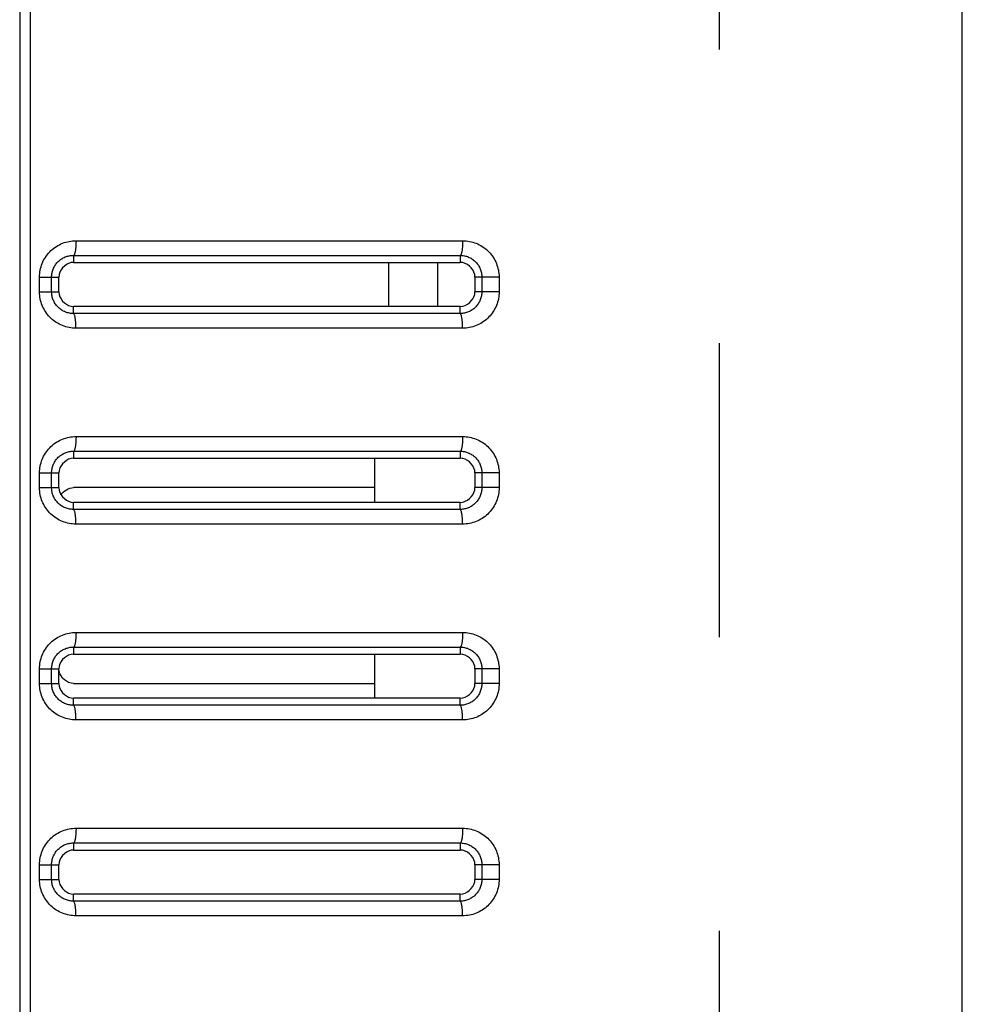
# Model space of a CAD drawing. Extents: x -160 to 260, y -170 to 127.
# Drawn here: x 86 to 90, y 9 to 14 of the extents above; entities that cross this region are included whole.
import ezdxf

# ---------------------------------------------------------------- set-up
doc = ezdxf.new("R2010")
doc.units = 0
doc.linetypes.add('PHANTOM', pattern=[15, 7.5, -1.5, 1.5, -1.5, 1.5, -1.5])
doc.layers.get('0').update_dxf_attribs({"linetype": 'CONTINUOUS'})

msp = doc.modelspace()

# ---------------------------------------------------------------- linework, layer by layer
at = {"color": 7, "linetype": 'CONTINUOUS'}
for p, q in [((90.4224, -14.4534), (90.4224, 35.3303)), ((85.8836, 12.4444), (87.8586, 12.4444)), ((87.4931, 12.2194), (87.4931, 12.4444)), ((85.8086, 12.2944), (85.8086, 12.3694)), ((87.9336, 12.3694), (87.9336, 12.2944)), ((87.8586, 12.2194), (85.8836, 12.2194)), ((85.8836, 11.4444), (87.8586, 11.4444)), ((87.4224, 11.2194), (87.4224, 11.4444)), ((85.8086, 11.2944), (85.8086, 11.3694)), ((87.9336, 11.3694), (87.9336, 11.2944)), ((87.4224, 11.2944), (85.8836, 11.2944)), ((87.8586, 11.2194), (85.8836, 11.2194)), ((85.8836, 10.4444), (87.8586, 10.4444)), ((87.4224, 10.2194), (87.4224, 10.4444)), ((85.8086, 10.2944), (85.8086, 10.3694)), ((87.9336, 10.3694), (87.9336, 10.2944)), ((85.8836, 10.2944), (87.4224, 10.2944)), ((87.8586, 10.2194), (85.8836, 10.2194)), ((85.8836, 9.4444), (87.8586, 9.4444)), ((85.8086, 9.2944), (85.8086, 9.3694)), ((87.9336, 9.3694), (87.9336, 9.2944)), ((87.8586, 9.2194), (85.8836, 9.2194))]:
    msp.add_line(p, q, dxfattribs=at)
at = {"color": 7, "linetype": 'PHANTOM'}
for p, q in [((85.6083, 13.9698), (85.6083, -0.0706)), ((85.6624, 13.9725), (85.6624, -0.0706)), ((89.1829, -13.4686), (89.1829, 13.9725)), ((85.8962, 12.5554), (87.8706, 12.5554)), ((85.8836, 12.4805), (87.8583, 12.4805)), ((85.8836, 12.4805), (85.8836, 12.4444)), ((87.8583, 12.4805), (87.8586, 12.4444)), ((87.7431, 12.2194), (87.7431, 12.4444)), ((85.7096, 12.3694), (85.7715, 12.3694)), ((85.7096, 12.2944), (85.7096, 12.3694)), ((85.7715, 12.3694), (85.8086, 12.3694)), ((85.7715, 12.2944), (85.7715, 12.3694)), ((88.0567, 12.3694), (87.9336, 12.3694)), ((87.9687, 12.3694), (87.9687, 12.2944)), ((88.0567, 12.3694), (88.0567, 12.2944)), ((85.7096, 12.2944), (85.8086, 12.2944)), ((87.9687, 12.2944), (87.9336, 12.2944)), ((88.0567, 12.2944), (87.9687, 12.2944)), ((85.8833, 12.1833), (85.8836, 12.2194)), ((87.858, 12.1833), (85.8833, 12.1833)), ((87.8701, 12.1084), (85.8956, 12.1084)), ((85.8962, 11.5554), (87.8706, 11.5554)), ((85.8836, 11.4805), (87.8583, 11.4805)), ((85.8836, 11.4805), (85.8836, 11.4444)), ((87.8583, 11.4805), (87.8586, 11.4444)), ((85.7096, 11.3694), (85.7715, 11.3694)), ((85.7096, 11.2944), (85.7096, 11.3694)), ((85.7715, 11.3694), (85.8086, 11.3694)), ((85.7715, 11.2944), (85.7715, 11.3694)), ((88.0567, 11.3694), (87.9336, 11.3694)), ((87.9687, 11.3694), (87.9687, 11.2944)), ((88.0567, 11.3694), (88.0567, 11.2944)), ((85.7096, 11.2944), (85.8086, 11.2944)), ((87.9687, 11.2944), (87.9336, 11.2944)), ((88.0567, 11.2944), (87.9687, 11.2944)), ((85.8833, 11.1833), (85.8836, 11.2194)), ((87.858, 11.1833), (85.8833, 11.1833)), ((87.8701, 11.1084), (85.8956, 11.1084)), ((85.8962, 10.5554), (87.8706, 10.5554)), ((85.8836, 10.4805), (87.8583, 10.4805)), ((85.8836, 10.4805), (85.8836, 10.4444)), ((87.8583, 10.4805), (87.8586, 10.4444)), ((85.7096, 10.3694), (85.7715, 10.3694)), ((85.7096, 10.2944), (85.7096, 10.3694)), ((85.7715, 10.3694), (85.8086, 10.3694)), ((85.7715, 10.2944), (85.7715, 10.3694)), ((88.0567, 10.3694), (87.9336, 10.3694)), ((87.9687, 10.3694), (87.9687, 10.2944)), ((88.0567, 10.3694), (88.0567, 10.2944)), ((85.7096, 10.2944), (85.8086, 10.2944)), ((87.9687, 10.2944), (87.9336, 10.2944)), ((88.0567, 10.2944), (87.9687, 10.2944)), ((85.8833, 10.1833), (85.8836, 10.2194)), ((87.858, 10.1833), (85.8833, 10.1833)), ((87.8701, 10.1084), (85.8956, 10.1084)), ((85.8962, 9.5554), (87.8706, 9.5554)), ((85.8836, 9.4805), (87.8583, 9.4805)), ((85.8836, 9.4805), (85.8836, 9.4444)), ((87.8583, 9.4805), (87.8586, 9.4444)), ((85.7096, 9.3694), (85.7715, 9.3694)), ((85.7096, 9.2944), (85.7096, 9.3694)), ((85.7715, 9.3694), (85.8086, 9.3694)), ((85.7715, 9.2944), (85.7715, 9.3694)), ((88.0567, 9.3694), (87.9336, 9.3694)), ((87.9687, 9.3694), (87.9687, 9.2944)), ((88.0567, 9.3694), (88.0567, 9.2944)), ((85.7096, 9.2944), (85.8086, 9.2944)), ((87.9687, 9.2944), (87.9336, 9.2944)), ((88.0567, 9.2944), (87.9687, 9.2944)), ((85.8833, 9.1833), (85.8836, 9.2194)), ((87.858, 9.1833), (85.8833, 9.1833)), ((87.8701, 9.1084), (85.8956, 9.1084))]:
    msp.add_line(p, q, dxfattribs=at)
for points in [[(85.7096, 12.3694), (85.7098, 12.3783), (85.7106, 12.3871), (85.7117, 12.3959), (85.7132, 12.4046), (85.715, 12.4133), (85.7173, 12.4219), (85.7202, 12.4306), (85.7233, 12.4389), (85.7268, 12.4471), (85.7307, 12.455), (85.735, 12.4628), (85.7396, 12.4703), (85.7446, 12.4777), (85.7499, 12.4848), (85.7556, 12.4916), (85.7616, 12.4981), (85.7679, 12.5044), (85.7745, 12.5103), (85.7814, 12.516), (85.7885, 12.5212), (85.7958, 12.5262), (85.8034, 12.5307), (85.811, 12.5348), (85.8189, 12.5387), (85.8271, 12.5421), (85.8354, 12.5452), (85.8439, 12.5479), (85.8523, 12.5501), (85.861, 12.552), (85.8697, 12.5534), (85.8785, 12.5545), (85.8874, 12.5552), (85.8962, 12.5554)], [(85.896, 12.5554), (85.8959, 12.5521), (85.8959, 12.5491), (85.8958, 12.5461), (85.8958, 12.5432), (85.8957, 12.5405), (85.8956, 12.5375), (85.8954, 12.5345), (85.8953, 12.5317), (85.8951, 12.5287), (85.8949, 12.5261), (85.8947, 12.5231), (85.8944, 12.5202), (85.8941, 12.5172), (85.8938, 12.5143), (85.8935, 12.5115), (85.8931, 12.5085), (85.8926, 12.5055), (85.8921, 12.5026), (85.8917, 12.5), (85.8911, 12.4971), (85.8904, 12.4942), (85.8897, 12.4914), (85.8888, 12.4886), (85.8876, 12.4856), (85.8864, 12.4832), (85.8843, 12.4809)], [(87.8706, 12.5554), (87.8706, 12.5521), (87.8706, 12.5491), (87.8705, 12.5461), (87.8704, 12.5432), (87.8703, 12.5405), (87.8702, 12.5375), (87.8701, 12.5345), (87.8699, 12.5317), (87.8698, 12.5287), (87.8696, 12.5261), (87.8693, 12.5231), (87.8691, 12.5202), (87.8688, 12.5172), (87.8685, 12.5143), (87.8681, 12.5115), (87.8677, 12.5085), (87.8673, 12.5055), (87.8668, 12.5026), (87.8664, 12.5), (87.8658, 12.4971), (87.8651, 12.4942), (87.8643, 12.4914), (87.8635, 12.4886), (87.8623, 12.4856), (87.8611, 12.4832), (87.859, 12.4809)], [(87.8706, 12.5554), (87.8795, 12.5552), (87.8883, 12.5545), (87.8971, 12.5534), (87.9058, 12.5519), (87.9144, 12.55), (87.923, 12.5477), (87.9314, 12.545), (87.9397, 12.5419), (87.9478, 12.5385), (87.9556, 12.5347), (87.9634, 12.5304), (87.971, 12.5258), (87.9783, 12.5209), (87.9854, 12.5156), (87.992, 12.5101), (87.9986, 12.5042), (88.0048, 12.498), (88.0108, 12.4914), (88.0164, 12.4846), (88.0215, 12.4779), (88.0265, 12.4706), (88.0311, 12.4631), (88.0354, 12.4554), (88.0393, 12.4474), (88.0428, 12.4393), (88.0459, 12.4311), (88.0487, 12.4226), (88.051, 12.4141), (88.0529, 12.4055), (88.0544, 12.3968), (88.0556, 12.388), (88.0564, 12.3792), (88.0567, 12.3703)], [(85.7715, 12.3694), (85.7716, 12.3747), (85.7721, 12.38), (85.7727, 12.3853), (85.7736, 12.3905), (85.7746, 12.3953), (85.776, 12.4004), (85.7776, 12.4055), (85.7795, 12.4105), (85.7815, 12.4154), (85.7837, 12.4198), (85.7862, 12.4245), (85.7889, 12.429), (85.7919, 12.4334), (85.7951, 12.4377), (85.7982, 12.4416), (85.8018, 12.4455), (85.8055, 12.4493), (85.8094, 12.4529), (85.8135, 12.4563), (85.8175, 12.4594), (85.8219, 12.4624), (85.8264, 12.4652), (85.8311, 12.4677), (85.8359, 12.4701), (85.8406, 12.4722), (85.8456, 12.4741), (85.8506, 12.4757), (85.8557, 12.4771), (85.8609, 12.4783), (85.866, 12.4792), (85.8713, 12.4799), (85.8765, 12.4803), (85.8818, 12.4805)], [(87.8583, 12.4805), (87.8636, 12.4804), (87.8688, 12.4799), (87.874, 12.4792), (87.8792, 12.4783), (87.8844, 12.4771), (87.8895, 12.4757), (87.8945, 12.4741), (87.8994, 12.4722), (87.9042, 12.4702), (87.9089, 12.4678), (87.9135, 12.4653), (87.918, 12.4625), (87.9224, 12.4596), (87.9266, 12.4564), (87.9305, 12.4531), (87.9344, 12.4496), (87.9381, 12.4459), (87.9416, 12.442), (87.945, 12.4379), (87.948, 12.4339), (87.9509, 12.4296), (87.9537, 12.4251), (87.9562, 12.4205), (87.9585, 12.4157), (87.9604, 12.4113), (87.9623, 12.4064), (87.9639, 12.4014), (87.9653, 12.3963), (87.9665, 12.3912), (87.9674, 12.386), (87.9681, 12.3808), (87.9685, 12.3755), (87.9687, 12.3706)], [(85.8956, 12.1084), (85.8868, 12.1086), (85.878, 12.1094), (85.8692, 12.1105), (85.8605, 12.1119), (85.8519, 12.1138), (85.8433, 12.1161), (85.8349, 12.1188), (85.8266, 12.1219), (85.8185, 12.1254), (85.8106, 12.1292), (85.8028, 12.1334), (85.7953, 12.138), (85.788, 12.1429), (85.7809, 12.1482), (85.7743, 12.1537), (85.7677, 12.1596), (85.7614, 12.1658), (85.7555, 12.1724), (85.7498, 12.1792), (85.7448, 12.1859), (85.7398, 12.1932), (85.7351, 12.2007), (85.7309, 12.2084), (85.727, 12.2164), (85.7234, 12.2245), (85.7203, 12.2328), (85.7176, 12.2412), (85.7152, 12.2497), (85.7133, 12.2584), (85.7118, 12.2671), (85.7107, 12.2758), (85.7099, 12.2847), (85.7096, 12.2935)], [(85.8833, 12.1833), (85.878, 12.1834), (85.8727, 12.1838), (85.8674, 12.1844), (85.8622, 12.1853), (85.8571, 12.1864), (85.852, 12.1877), (85.8469, 12.1893), (85.8419, 12.1911), (85.837, 12.1932), (85.8324, 12.1954), (85.8277, 12.1979), (85.8231, 12.2007), (85.8187, 12.2036), (85.8145, 12.2068), (85.8105, 12.21), (85.8065, 12.2135), (85.8028, 12.2173), (85.7992, 12.2212), (85.7958, 12.2252), (85.7927, 12.2292), (85.7897, 12.2336), (85.7869, 12.2381), (85.7843, 12.2428), (85.782, 12.2475), (85.78, 12.252), (85.7781, 12.257), (85.7764, 12.262), (85.775, 12.2671), (85.7738, 12.2723), (85.7729, 12.2771), (85.7722, 12.2824), (85.7717, 12.2874), (85.7715, 12.2932)], [(87.9687, 12.2944), (87.9686, 12.2891), (87.9682, 12.2839), (87.9675, 12.2786), (87.9666, 12.2734), (87.9655, 12.2683), (87.9641, 12.2632), (87.9625, 12.258), (87.9607, 12.2531), (87.9586, 12.2482), (87.9563, 12.2435), (87.9537, 12.2389), (87.9512, 12.2348), (87.9483, 12.2304), (87.9452, 12.2262), (87.9418, 12.2221), (87.9383, 12.2182), (87.9348, 12.2147), (87.931, 12.2111), (87.9269, 12.2077), (87.9227, 12.2045), (87.9184, 12.2015), (87.9141, 12.1988), (87.9095, 12.1963), (87.9048, 12.1939), (87.8999, 12.1918), (87.895, 12.1899), (87.8901, 12.1882), (87.885, 12.1868), (87.8799, 12.1856), (87.8747, 12.1847), (87.8694, 12.184), (87.8642, 12.1835), (87.8593, 12.1833)], [(88.0567, 12.2944), (88.0564, 12.2855), (88.0557, 12.2767), (88.0546, 12.2679), (88.0531, 12.2592), (88.0512, 12.2505), (88.0489, 12.242), (88.0461, 12.2332), (88.043, 12.2249), (88.0395, 12.2167), (88.0356, 12.2088), (88.0313, 12.201), (88.0267, 12.1935), (88.0217, 12.1861), (88.0163, 12.179), (88.0107, 12.1722), (88.0047, 12.1657), (87.9984, 12.1595), (87.9918, 12.1535), (87.9849, 12.1479), (87.9778, 12.1426), (87.9704, 12.1376), (87.9628, 12.1331), (87.9553, 12.129), (87.9473, 12.1251), (87.9392, 12.1217), (87.9308, 12.1186), (87.9224, 12.1159), (87.914, 12.1137), (87.9053, 12.1118), (87.8966, 12.1104), (87.8878, 12.1093), (87.8789, 12.1086), (87.8701, 12.1084)], [(87.858, 12.1833), (87.8581, 12.1878), (87.8581, 12.1923), (87.8582, 12.1967), (87.8583, 12.2012), (87.8584, 12.206), (87.8585, 12.2105), (87.8586, 12.2151), (87.8586, 12.2194)], [(85.8956, 12.1084), (85.8956, 12.1117), (85.8956, 12.1147), (85.8955, 12.1177), (85.8954, 12.1206), (85.8953, 12.1234), (85.8952, 12.1263), (85.8951, 12.1293), (85.8949, 12.1321), (85.8948, 12.1351), (85.8946, 12.1377), (85.8943, 12.1407), (85.8941, 12.1436), (85.8938, 12.1466), (85.8935, 12.1495), (85.8931, 12.1524), (85.8927, 12.1553), (85.8923, 12.1583), (85.8918, 12.1612), (85.8914, 12.1638), (85.8908, 12.1667), (85.8901, 12.1696), (85.8893, 12.1725), (85.8885, 12.1752), (85.8873, 12.1783), (85.8861, 12.1806), (85.884, 12.1829)], [(87.8703, 12.1084), (87.8703, 12.1117), (87.8702, 12.1147), (87.8702, 12.1177), (87.8701, 12.1206), (87.87, 12.1234), (87.8699, 12.1263), (87.8698, 12.1293), (87.8696, 12.1321), (87.8694, 12.1351), (87.8692, 12.1377), (87.869, 12.1407), (87.8687, 12.1436), (87.8685, 12.1466), (87.8681, 12.1495), (87.8678, 12.1524), (87.8674, 12.1553), (87.867, 12.1583), (87.8665, 12.1612), (87.866, 12.1638), (87.8654, 12.1667), (87.8648, 12.1696), (87.864, 12.1725), (87.8631, 12.1752), (87.8619, 12.1783), (87.8607, 12.1806), (87.8586, 12.1829)], [(85.7096, 11.3694), (85.7098, 11.3783), (85.7106, 11.3871), (85.7117, 11.3959), (85.7132, 11.4046), (85.715, 11.4133), (85.7173, 11.4219), (85.7202, 11.4306), (85.7233, 11.4389), (85.7268, 11.4471), (85.7307, 11.455), (85.735, 11.4628), (85.7396, 11.4703), (85.7446, 11.4777), (85.7499, 11.4848), (85.7556, 11.4916), (85.7616, 11.4981), (85.7679, 11.5044), (85.7745, 11.5103), (85.7814, 11.516), (85.7885, 11.5212), (85.7958, 11.5262), (85.8034, 11.5307), (85.811, 11.5348), (85.8189, 11.5387), (85.8271, 11.5421), (85.8354, 11.5452), (85.8439, 11.5479), (85.8523, 11.5501), (85.861, 11.552), (85.8697, 11.5534), (85.8785, 11.5545), (85.8874, 11.5552), (85.8962, 11.5554)], [(85.896, 11.5554), (85.8959, 11.5521), (85.8959, 11.5491), (85.8958, 11.5461), (85.8958, 11.5432), (85.8957, 11.5405), (85.8956, 11.5375), (85.8954, 11.5345), (85.8953, 11.5317), (85.8951, 11.5287), (85.8949, 11.5261), (85.8947, 11.5231), (85.8944, 11.5202), (85.8941, 11.5172), (85.8938, 11.5143), (85.8935, 11.5115), (85.8931, 11.5085), (85.8926, 11.5055), (85.8921, 11.5026), (85.8917, 11.5), (85.8911, 11.4971), (85.8904, 11.4942), (85.8897, 11.4914), (85.8888, 11.4886), (85.8876, 11.4856), (85.8864, 11.4832), (85.8843, 11.4809)], [(87.8706, 11.5554), (87.8706, 11.5521), (87.8706, 11.5491), (87.8705, 11.5461), (87.8704, 11.5432), (87.8703, 11.5405), (87.8702, 11.5375), (87.8701, 11.5345), (87.8699, 11.5317), (87.8698, 11.5287), (87.8696, 11.5261), (87.8693, 11.5231), (87.8691, 11.5202), (87.8688, 11.5172), (87.8685, 11.5143), (87.8681, 11.5115), (87.8677, 11.5085), (87.8673, 11.5055), (87.8668, 11.5026), (87.8664, 11.5), (87.8658, 11.4971), (87.8651, 11.4942), (87.8643, 11.4914), (87.8635, 11.4886), (87.8623, 11.4856), (87.8611, 11.4832), (87.859, 11.4809)], [(87.8706, 11.5554), (87.8795, 11.5552), (87.8883, 11.5545), (87.8971, 11.5534), (87.9058, 11.5519), (87.9144, 11.55), (87.923, 11.5477), (87.9314, 11.545), (87.9397, 11.5419), (87.9478, 11.5385), (87.9556, 11.5347), (87.9634, 11.5304), (87.971, 11.5258), (87.9783, 11.5209), (87.9854, 11.5156), (87.992, 11.5101), (87.9986, 11.5042), (88.0048, 11.498), (88.0108, 11.4914), (88.0164, 11.4846), (88.0215, 11.4779), (88.0265, 11.4706), (88.0311, 11.4631), (88.0354, 11.4554), (88.0393, 11.4474), (88.0428, 11.4393), (88.0459, 11.4311), (88.0487, 11.4226), (88.051, 11.4141), (88.0529, 11.4055), (88.0544, 11.3968), (88.0556, 11.388), (88.0564, 11.3792), (88.0567, 11.3703)], [(85.7715, 11.3694), (85.7716, 11.3747), (85.7721, 11.38), (85.7727, 11.3853), (85.7736, 11.3905), (85.7746, 11.3953), (85.776, 11.4004), (85.7776, 11.4055), (85.7795, 11.4105), (85.7815, 11.4154), (85.7837, 11.4198), (85.7862, 11.4245), (85.7889, 11.429), (85.7919, 11.4334), (85.7951, 11.4377), (85.7982, 11.4416), (85.8018, 11.4455), (85.8055, 11.4493), (85.8094, 11.4529), (85.8135, 11.4563), (85.8175, 11.4594), (85.8219, 11.4624), (85.8264, 11.4652), (85.8311, 11.4677), (85.8359, 11.4701), (85.8406, 11.4722), (85.8456, 11.4741), (85.8506, 11.4757), (85.8557, 11.4771), (85.8609, 11.4783), (85.866, 11.4792), (85.8713, 11.4799), (85.8765, 11.4803), (85.8818, 11.4805)], [(87.8583, 11.4805), (87.8636, 11.4804), (87.8688, 11.4799), (87.874, 11.4792), (87.8792, 11.4783), (87.8844, 11.4771), (87.8895, 11.4757), (87.8945, 11.4741), (87.8994, 11.4722), (87.9042, 11.4702), (87.9089, 11.4678), (87.9135, 11.4653), (87.918, 11.4625), (87.9224, 11.4596), (87.9266, 11.4564), (87.9305, 11.4531), (87.9344, 11.4496), (87.9381, 11.4459), (87.9416, 11.442), (87.945, 11.4379), (87.948, 11.4339), (87.9509, 11.4296), (87.9537, 11.4251), (87.9562, 11.4205), (87.9585, 11.4157), (87.9604, 11.4113), (87.9623, 11.4064), (87.9639, 11.4014), (87.9653, 11.3963), (87.9665, 11.3912), (87.9674, 11.386), (87.9681, 11.3808), (87.9685, 11.3755), (87.9687, 11.3706)], [(85.8956, 11.1084), (85.8868, 11.1086), (85.878, 11.1094), (85.8692, 11.1105), (85.8605, 11.1119), (85.8519, 11.1138), (85.8433, 11.1161), (85.8349, 11.1188), (85.8266, 11.1219), (85.8185, 11.1254), (85.8106, 11.1292), (85.8028, 11.1334), (85.7953, 11.138), (85.788, 11.1429), (85.7809, 11.1482), (85.7743, 11.1537), (85.7677, 11.1596), (85.7614, 11.1658), (85.7555, 11.1724), (85.7498, 11.1792), (85.7448, 11.1859), (85.7398, 11.1932), (85.7351, 11.2007), (85.7309, 11.2084), (85.727, 11.2164), (85.7234, 11.2245), (85.7203, 11.2328), (85.7176, 11.2412), (85.7152, 11.2497), (85.7133, 11.2584), (85.7118, 11.2671), (85.7107, 11.2758), (85.7099, 11.2847), (85.7096, 11.2935)], [(85.8833, 11.1833), (85.878, 11.1834), (85.8727, 11.1838), (85.8674, 11.1844), (85.8622, 11.1853), (85.8571, 11.1864), (85.852, 11.1877), (85.8469, 11.1893), (85.8419, 11.1911), (85.837, 11.1932), (85.8324, 11.1954), (85.8277, 11.1979), (85.8231, 11.2007), (85.8187, 11.2036), (85.8145, 11.2068), (85.8105, 11.21), (85.8065, 11.2135), (85.8028, 11.2173), (85.7992, 11.2212), (85.7958, 11.2252), (85.7927, 11.2292), (85.7897, 11.2336), (85.7869, 11.2381), (85.7843, 11.2428), (85.782, 11.2475), (85.78, 11.252), (85.7781, 11.257), (85.7764, 11.262), (85.775, 11.2671), (85.7738, 11.2723), (85.7729, 11.2771), (85.7722, 11.2824), (85.7717, 11.2874), (85.7715, 11.2932)], [(87.9687, 11.2944), (87.9686, 11.2891), (87.9682, 11.2839), (87.9675, 11.2786), (87.9666, 11.2734), (87.9655, 11.2683), (87.9641, 11.2632), (87.9625, 11.258), (87.9607, 11.2531), (87.9586, 11.2482), (87.9563, 11.2435), (87.9537, 11.2389), (87.9512, 11.2348), (87.9483, 11.2304), (87.9452, 11.2262), (87.9418, 11.2221), (87.9383, 11.2182), (87.9348, 11.2147), (87.931, 11.2111), (87.9269, 11.2077), (87.9227, 11.2045), (87.9184, 11.2015), (87.9141, 11.1988), (87.9095, 11.1963), (87.9048, 11.1939), (87.8999, 11.1918), (87.895, 11.1899), (87.8901, 11.1882), (87.885, 11.1868), (87.8799, 11.1856), (87.8747, 11.1847), (87.8694, 11.184), (87.8642, 11.1835), (87.8593, 11.1833)], [(88.0567, 11.2944), (88.0564, 11.2855), (88.0557, 11.2767), (88.0546, 11.2679), (88.0531, 11.2592), (88.0512, 11.2505), (88.0489, 11.242), (88.0461, 11.2332), (88.043, 11.2249), (88.0395, 11.2167), (88.0356, 11.2088), (88.0313, 11.201), (88.0267, 11.1935), (88.0217, 11.1861), (88.0163, 11.179), (88.0107, 11.1722), (88.0047, 11.1657), (87.9984, 11.1595), (87.9918, 11.1535), (87.9849, 11.1479), (87.9778, 11.1426), (87.9704, 11.1376), (87.9628, 11.1331), (87.9553, 11.129), (87.9473, 11.1251), (87.9392, 11.1217), (87.9308, 11.1186), (87.9224, 11.1159), (87.914, 11.1137), (87.9053, 11.1118), (87.8966, 11.1104), (87.8878, 11.1093), (87.8789, 11.1086), (87.8701, 11.1084)], [(87.858, 11.1833), (87.8581, 11.1878), (87.8581, 11.1923), (87.8582, 11.1967), (87.8583, 11.2012), (87.8584, 11.206), (87.8585, 11.2105), (87.8586, 11.2151), (87.8586, 11.2194)], [(85.8956, 11.1084), (85.8956, 11.1117), (85.8956, 11.1147), (85.8955, 11.1177), (85.8954, 11.1206), (85.8953, 11.1234), (85.8952, 11.1263), (85.8951, 11.1293), (85.8949, 11.1321), (85.8948, 11.1351), (85.8946, 11.1377), (85.8943, 11.1407), (85.8941, 11.1436), (85.8938, 11.1466), (85.8935, 11.1495), (85.8931, 11.1524), (85.8927, 11.1553), (85.8923, 11.1583), (85.8918, 11.1612), (85.8914, 11.1638), (85.8908, 11.1667), (85.8901, 11.1696), (85.8893, 11.1725), (85.8885, 11.1752), (85.8873, 11.1783), (85.8861, 11.1806), (85.884, 11.1829)], [(87.8703, 11.1084), (87.8703, 11.1117), (87.8702, 11.1147), (87.8702, 11.1177), (87.8701, 11.1206), (87.87, 11.1234), (87.8699, 11.1263), (87.8698, 11.1293), (87.8696, 11.1321), (87.8694, 11.1351), (87.8692, 11.1377), (87.869, 11.1407), (87.8687, 11.1436), (87.8685, 11.1466), (87.8681, 11.1495), (87.8678, 11.1524), (87.8674, 11.1553), (87.867, 11.1583), (87.8665, 11.1612), (87.866, 11.1638), (87.8654, 11.1667), (87.8648, 11.1696), (87.864, 11.1725), (87.8631, 11.1752), (87.8619, 11.1783), (87.8607, 11.1806), (87.8586, 11.1829)], [(85.7096, 10.3694), (85.7098, 10.3783), (85.7106, 10.3871), (85.7117, 10.3959), (85.7132, 10.4046), (85.715, 10.4133), (85.7173, 10.4219), (85.7202, 10.4306), (85.7233, 10.4389), (85.7268, 10.4471), (85.7307, 10.455), (85.735, 10.4628), (85.7396, 10.4703), (85.7446, 10.4777), (85.7499, 10.4848), (85.7556, 10.4916), (85.7616, 10.4981), (85.7679, 10.5044), (85.7745, 10.5103), (85.7814, 10.516), (85.7885, 10.5212), (85.7958, 10.5262), (85.8034, 10.5307), (85.811, 10.5348), (85.8189, 10.5387), (85.8271, 10.5421), (85.8354, 10.5452), (85.8439, 10.5479), (85.8523, 10.5501), (85.861, 10.552), (85.8697, 10.5534), (85.8785, 10.5545), (85.8874, 10.5552), (85.8962, 10.5554)], [(85.896, 10.5554), (85.8959, 10.5521), (85.8959, 10.5491), (85.8958, 10.5461), (85.8958, 10.5432), (85.8957, 10.5405), (85.8956, 10.5375), (85.8954, 10.5345), (85.8953, 10.5317), (85.8951, 10.5287), (85.8949, 10.5261), (85.8947, 10.5231), (85.8944, 10.5202), (85.8941, 10.5172), (85.8938, 10.5143), (85.8935, 10.5115), (85.8931, 10.5085), (85.8926, 10.5055), (85.8921, 10.5026), (85.8917, 10.5), (85.8911, 10.4971), (85.8904, 10.4942), (85.8897, 10.4914), (85.8888, 10.4886), (85.8876, 10.4856), (85.8864, 10.4832), (85.8843, 10.4809)], [(87.8706, 10.5554), (87.8706, 10.5521), (87.8706, 10.5491), (87.8705, 10.5461), (87.8704, 10.5432), (87.8703, 10.5405), (87.8702, 10.5375), (87.8701, 10.5345), (87.8699, 10.5317), (87.8698, 10.5287), (87.8696, 10.5261), (87.8693, 10.5231), (87.8691, 10.5202), (87.8688, 10.5172), (87.8685, 10.5143), (87.8681, 10.5115), (87.8677, 10.5085), (87.8673, 10.5055), (87.8668, 10.5026), (87.8664, 10.5), (87.8658, 10.4971), (87.8651, 10.4942), (87.8643, 10.4914), (87.8635, 10.4886), (87.8623, 10.4856), (87.8611, 10.4832), (87.859, 10.4809)], [(87.8706, 10.5554), (87.8795, 10.5552), (87.8883, 10.5545), (87.8971, 10.5534), (87.9058, 10.5519), (87.9144, 10.55), (87.923, 10.5477), (87.9314, 10.545), (87.9397, 10.5419), (87.9478, 10.5385), (87.9556, 10.5347), (87.9634, 10.5304), (87.971, 10.5258), (87.9783, 10.5209), (87.9854, 10.5156), (87.992, 10.5101), (87.9986, 10.5042), (88.0048, 10.498), (88.0108, 10.4914), (88.0164, 10.4846), (88.0215, 10.4779), (88.0265, 10.4706), (88.0311, 10.4631), (88.0354, 10.4554), (88.0393, 10.4474), (88.0428, 10.4393), (88.0459, 10.4311), (88.0487, 10.4226), (88.051, 10.4141), (88.0529, 10.4055), (88.0544, 10.3968), (88.0556, 10.388), (88.0564, 10.3792), (88.0567, 10.3703)], [(85.7715, 10.3694), (85.7716, 10.3747), (85.7721, 10.38), (85.7727, 10.3853), (85.7736, 10.3905), (85.7746, 10.3953), (85.776, 10.4004), (85.7776, 10.4055), (85.7795, 10.4105), (85.7815, 10.4154), (85.7837, 10.4198), (85.7862, 10.4245), (85.7889, 10.429), (85.7919, 10.4334), (85.7951, 10.4377), (85.7982, 10.4416), (85.8018, 10.4455), (85.8055, 10.4493), (85.8094, 10.4529), (85.8135, 10.4563), (85.8175, 10.4594), (85.8219, 10.4624), (85.8264, 10.4652), (85.8311, 10.4677), (85.8359, 10.4701), (85.8406, 10.4722), (85.8456, 10.4741), (85.8506, 10.4757), (85.8557, 10.4771), (85.8609, 10.4783), (85.866, 10.4792), (85.8713, 10.4799), (85.8765, 10.4803), (85.8818, 10.4805)], [(87.8583, 10.4805), (87.8636, 10.4804), (87.8688, 10.4799), (87.874, 10.4792), (87.8792, 10.4783), (87.8844, 10.4771), (87.8895, 10.4757), (87.8945, 10.4741), (87.8994, 10.4722), (87.9042, 10.4702), (87.9089, 10.4678), (87.9135, 10.4653), (87.918, 10.4625), (87.9224, 10.4596), (87.9266, 10.4564), (87.9305, 10.4531), (87.9344, 10.4496), (87.9381, 10.4459), (87.9416, 10.442), (87.945, 10.4379), (87.948, 10.4339), (87.9509, 10.4296), (87.9537, 10.4251), (87.9562, 10.4205), (87.9585, 10.4157), (87.9604, 10.4113), (87.9623, 10.4064), (87.9639, 10.4014), (87.9653, 10.3963), (87.9665, 10.3912), (87.9674, 10.386), (87.9681, 10.3808), (87.9685, 10.3755), (87.9687, 10.3706)], [(85.8956, 10.1084), (85.8868, 10.1086), (85.878, 10.1094), (85.8692, 10.1105), (85.8605, 10.1119), (85.8519, 10.1138), (85.8433, 10.1161), (85.8349, 10.1188), (85.8266, 10.1219), (85.8185, 10.1254), (85.8106, 10.1292), (85.8028, 10.1334), (85.7953, 10.138), (85.788, 10.1429), (85.7809, 10.1482), (85.7743, 10.1537), (85.7677, 10.1596), (85.7614, 10.1658), (85.7555, 10.1724), (85.7498, 10.1792), (85.7448, 10.1859), (85.7398, 10.1932), (85.7351, 10.2007), (85.7309, 10.2084), (85.727, 10.2164), (85.7234, 10.2245), (85.7203, 10.2328), (85.7176, 10.2412), (85.7152, 10.2497), (85.7133, 10.2584), (85.7118, 10.2671), (85.7107, 10.2758), (85.7099, 10.2847), (85.7096, 10.2935)], [(85.8833, 10.1833), (85.878, 10.1834), (85.8727, 10.1838), (85.8674, 10.1844), (85.8622, 10.1853), (85.8571, 10.1864), (85.852, 10.1877), (85.8469, 10.1893), (85.8419, 10.1911), (85.837, 10.1932), (85.8324, 10.1954), (85.8277, 10.1979), (85.8231, 10.2007), (85.8187, 10.2036), (85.8145, 10.2068), (85.8105, 10.21), (85.8065, 10.2135), (85.8028, 10.2173), (85.7992, 10.2212), (85.7958, 10.2252), (85.7927, 10.2292), (85.7897, 10.2336), (85.7869, 10.2381), (85.7843, 10.2428), (85.782, 10.2475), (85.78, 10.252), (85.7781, 10.257), (85.7764, 10.262), (85.775, 10.2671), (85.7738, 10.2723), (85.7729, 10.2771), (85.7722, 10.2824), (85.7717, 10.2874), (85.7715, 10.2932)], [(87.9687, 10.2944), (87.9686, 10.2891), (87.9682, 10.2839), (87.9675, 10.2786), (87.9666, 10.2734), (87.9655, 10.2683), (87.9641, 10.2632), (87.9625, 10.258), (87.9607, 10.2531), (87.9586, 10.2482), (87.9563, 10.2435), (87.9537, 10.2389), (87.9512, 10.2348), (87.9483, 10.2304), (87.9452, 10.2262), (87.9418, 10.2221), (87.9383, 10.2182), (87.9348, 10.2147), (87.931, 10.2111), (87.9269, 10.2077), (87.9227, 10.2045), (87.9184, 10.2015), (87.9141, 10.1988), (87.9095, 10.1963), (87.9048, 10.1939), (87.8999, 10.1918), (87.895, 10.1899), (87.8901, 10.1882), (87.885, 10.1868), (87.8799, 10.1856), (87.8747, 10.1847), (87.8694, 10.184), (87.8642, 10.1835), (87.8593, 10.1833)], [(88.0567, 10.2944), (88.0564, 10.2855), (88.0557, 10.2767), (88.0546, 10.2679), (88.0531, 10.2592), (88.0512, 10.2505), (88.0489, 10.242), (88.0461, 10.2332), (88.043, 10.2249), (88.0395, 10.2167), (88.0356, 10.2088), (88.0313, 10.201), (88.0267, 10.1935), (88.0217, 10.1861), (88.0163, 10.179), (88.0107, 10.1722), (88.0047, 10.1657), (87.9984, 10.1595), (87.9918, 10.1535), (87.9849, 10.1479), (87.9778, 10.1426), (87.9704, 10.1376), (87.9628, 10.1331), (87.9553, 10.129), (87.9473, 10.1251), (87.9392, 10.1217), (87.9308, 10.1186), (87.9224, 10.1159), (87.914, 10.1137), (87.9053, 10.1118), (87.8966, 10.1104), (87.8878, 10.1093), (87.8789, 10.1086), (87.8701, 10.1084)], [(87.858, 10.1833), (87.8581, 10.1878), (87.8581, 10.1923), (87.8582, 10.1967), (87.8583, 10.2012), (87.8584, 10.206), (87.8585, 10.2105), (87.8586, 10.2151), (87.8586, 10.2194)], [(85.8956, 10.1084), (85.8956, 10.1117), (85.8956, 10.1147), (85.8955, 10.1177), (85.8954, 10.1206), (85.8953, 10.1234), (85.8952, 10.1263), (85.8951, 10.1293), (85.8949, 10.1321), (85.8948, 10.1351), (85.8946, 10.1377), (85.8943, 10.1407), (85.8941, 10.1436), (85.8938, 10.1466), (85.8935, 10.1495), (85.8931, 10.1524), (85.8927, 10.1553), (85.8923, 10.1583), (85.8918, 10.1612), (85.8914, 10.1638), (85.8908, 10.1667), (85.8901, 10.1696), (85.8893, 10.1725), (85.8885, 10.1752), (85.8873, 10.1783), (85.8861, 10.1806), (85.884, 10.1829)], [(87.8703, 10.1084), (87.8703, 10.1117), (87.8702, 10.1147), (87.8702, 10.1177), (87.8701, 10.1206), (87.87, 10.1234), (87.8699, 10.1263), (87.8698, 10.1293), (87.8696, 10.1321), (87.8694, 10.1351), (87.8692, 10.1377), (87.869, 10.1407), (87.8687, 10.1436), (87.8685, 10.1466), (87.8681, 10.1495), (87.8678, 10.1524), (87.8674, 10.1553), (87.867, 10.1583), (87.8665, 10.1612), (87.866, 10.1638), (87.8654, 10.1667), (87.8648, 10.1696), (87.864, 10.1725), (87.8631, 10.1752), (87.8619, 10.1783), (87.8607, 10.1806), (87.8586, 10.1829)], [(85.7096, 9.3694), (85.7098, 9.3783), (85.7106, 9.3871), (85.7117, 9.3959), (85.7132, 9.4046), (85.715, 9.4133), (85.7173, 9.4219), (85.7202, 9.4306), (85.7233, 9.4389), (85.7268, 9.4471), (85.7307, 9.455), (85.735, 9.4628), (85.7396, 9.4703), (85.7446, 9.4777), (85.7499, 9.4848), (85.7556, 9.4916), (85.7616, 9.4981), (85.7679, 9.5044), (85.7745, 9.5103), (85.7814, 9.516), (85.7885, 9.5212), (85.7958, 9.5262), (85.8034, 9.5307), (85.811, 9.5348), (85.8189, 9.5387), (85.8271, 9.5421), (85.8354, 9.5452), (85.8439, 9.5479), (85.8523, 9.5501), (85.861, 9.552), (85.8697, 9.5534), (85.8785, 9.5545), (85.8874, 9.5552), (85.8962, 9.5554)], [(85.896, 9.5554), (85.8959, 9.5521), (85.8959, 9.5491), (85.8958, 9.5461), (85.8958, 9.5432), (85.8957, 9.5405), (85.8956, 9.5375), (85.8954, 9.5345), (85.8953, 9.5317), (85.8951, 9.5287), (85.8949, 9.5261), (85.8947, 9.5231), (85.8944, 9.5202), (85.8941, 9.5172), (85.8938, 9.5143), (85.8935, 9.5115), (85.8931, 9.5085), (85.8926, 9.5055), (85.8921, 9.5026), (85.8917, 9.5), (85.8911, 9.4971), (85.8904, 9.4942), (85.8897, 9.4914), (85.8888, 9.4886), (85.8876, 9.4856), (85.8864, 9.4832), (85.8843, 9.4809)], [(87.8706, 9.5554), (87.8706, 9.5521), (87.8706, 9.5491), (87.8705, 9.5461), (87.8704, 9.5432), (87.8703, 9.5405), (87.8702, 9.5375), (87.8701, 9.5345), (87.8699, 9.5317), (87.8698, 9.5287), (87.8696, 9.5261), (87.8693, 9.5231), (87.8691, 9.5202), (87.8688, 9.5172), (87.8685, 9.5143), (87.8681, 9.5115), (87.8677, 9.5085), (87.8673, 9.5055), (87.8668, 9.5026), (87.8664, 9.5), (87.8658, 9.4971), (87.8651, 9.4942), (87.8643, 9.4914), (87.8635, 9.4886), (87.8623, 9.4856), (87.8611, 9.4832), (87.859, 9.4809)], [(87.8706, 9.5554), (87.8795, 9.5552), (87.8883, 9.5545), (87.8971, 9.5534), (87.9058, 9.5519), (87.9144, 9.55), (87.923, 9.5477), (87.9314, 9.545), (87.9397, 9.5419), (87.9478, 9.5385), (87.9556, 9.5347), (87.9634, 9.5304), (87.971, 9.5258), (87.9783, 9.5209), (87.9854, 9.5156), (87.992, 9.5101), (87.9986, 9.5042), (88.0048, 9.498), (88.0108, 9.4914), (88.0164, 9.4846), (88.0215, 9.4779), (88.0265, 9.4706), (88.0311, 9.4631), (88.0354, 9.4554), (88.0393, 9.4474), (88.0428, 9.4393), (88.0459, 9.4311), (88.0487, 9.4226), (88.051, 9.4141), (88.0529, 9.4055), (88.0544, 9.3968), (88.0556, 9.388), (88.0564, 9.3792), (88.0567, 9.3703)], [(85.7715, 9.3694), (85.7716, 9.3747), (85.7721, 9.38), (85.7727, 9.3853), (85.7736, 9.3905), (85.7746, 9.3953), (85.776, 9.4004), (85.7776, 9.4055), (85.7795, 9.4105), (85.7815, 9.4154), (85.7837, 9.4198), (85.7862, 9.4245), (85.7889, 9.429), (85.7919, 9.4334), (85.7951, 9.4377), (85.7982, 9.4416), (85.8018, 9.4455), (85.8055, 9.4493), (85.8094, 9.4529), (85.8135, 9.4563), (85.8175, 9.4594), (85.8219, 9.4624), (85.8264, 9.4652), (85.8311, 9.4677), (85.8359, 9.4701), (85.8406, 9.4722), (85.8456, 9.4741), (85.8506, 9.4757), (85.8557, 9.4771), (85.8609, 9.4783), (85.866, 9.4792), (85.8713, 9.4799), (85.8765, 9.4803), (85.8818, 9.4805)], [(87.8583, 9.4805), (87.8636, 9.4804), (87.8688, 9.4799), (87.874, 9.4792), (87.8792, 9.4783), (87.8844, 9.4771), (87.8895, 9.4757), (87.8945, 9.4741), (87.8994, 9.4722), (87.9042, 9.4702), (87.9089, 9.4678), (87.9135, 9.4653), (87.918, 9.4625), (87.9224, 9.4596), (87.9266, 9.4564), (87.9305, 9.4531), (87.9344, 9.4496), (87.9381, 9.4459), (87.9416, 9.442), (87.945, 9.4379), (87.948, 9.4339), (87.9509, 9.4296), (87.9537, 9.4251), (87.9562, 9.4205), (87.9585, 9.4157), (87.9604, 9.4113), (87.9623, 9.4064), (87.9639, 9.4014), (87.9653, 9.3963), (87.9665, 9.3912), (87.9674, 9.386), (87.9681, 9.3808), (87.9685, 9.3755), (87.9687, 9.3706)], [(85.8956, 9.1084), (85.8868, 9.1086), (85.878, 9.1094), (85.8692, 9.1105), (85.8605, 9.1119), (85.8519, 9.1138), (85.8433, 9.1161), (85.8349, 9.1188), (85.8266, 9.1219), (85.8185, 9.1254), (85.8106, 9.1292), (85.8028, 9.1334), (85.7953, 9.138), (85.788, 9.1429), (85.7809, 9.1482), (85.7743, 9.1537), (85.7677, 9.1596), (85.7614, 9.1658), (85.7555, 9.1724), (85.7498, 9.1792), (85.7448, 9.1859), (85.7398, 9.1932), (85.7351, 9.2007), (85.7309, 9.2084), (85.727, 9.2164), (85.7234, 9.2245), (85.7203, 9.2328), (85.7176, 9.2412), (85.7152, 9.2497), (85.7133, 9.2584), (85.7118, 9.2671), (85.7107, 9.2758), (85.7099, 9.2847), (85.7096, 9.2935)], [(85.8833, 9.1833), (85.878, 9.1834), (85.8727, 9.1838), (85.8674, 9.1844), (85.8622, 9.1853), (85.8571, 9.1864), (85.852, 9.1877), (85.8469, 9.1893), (85.8419, 9.1911), (85.837, 9.1932), (85.8324, 9.1954), (85.8277, 9.1979), (85.8231, 9.2007), (85.8187, 9.2036), (85.8145, 9.2068), (85.8105, 9.21), (85.8065, 9.2135), (85.8028, 9.2173), (85.7992, 9.2212), (85.7958, 9.2252), (85.7927, 9.2292), (85.7897, 9.2336), (85.7869, 9.2381), (85.7843, 9.2428), (85.782, 9.2475), (85.78, 9.252), (85.7781, 9.257), (85.7764, 9.262), (85.775, 9.2671), (85.7738, 9.2723), (85.7729, 9.2771), (85.7722, 9.2824), (85.7717, 9.2874), (85.7715, 9.2932)], [(87.9687, 9.2944), (87.9686, 9.2891), (87.9682, 9.2839), (87.9675, 9.2786), (87.9666, 9.2734), (87.9655, 9.2683), (87.9641, 9.2632), (87.9625, 9.258), (87.9607, 9.2531), (87.9586, 9.2482), (87.9563, 9.2435), (87.9537, 9.2389), (87.9512, 9.2348), (87.9483, 9.2304), (87.9452, 9.2262), (87.9418, 9.2221), (87.9383, 9.2182), (87.9348, 9.2147), (87.931, 9.2111), (87.9269, 9.2077), (87.9227, 9.2045), (87.9184, 9.2015), (87.9141, 9.1988), (87.9095, 9.1963), (87.9048, 9.1939), (87.8999, 9.1918), (87.895, 9.1899), (87.8901, 9.1882), (87.885, 9.1868), (87.8799, 9.1856), (87.8747, 9.1847), (87.8694, 9.184), (87.8642, 9.1835), (87.8593, 9.1833)], [(88.0567, 9.2944), (88.0564, 9.2855), (88.0557, 9.2767), (88.0546, 9.2679), (88.0531, 9.2592), (88.0512, 9.2505), (88.0489, 9.242), (88.0461, 9.2332), (88.043, 9.2249), (88.0395, 9.2167), (88.0356, 9.2088), (88.0313, 9.201), (88.0267, 9.1935), (88.0217, 9.1861), (88.0163, 9.179), (88.0107, 9.1722), (88.0047, 9.1657), (87.9984, 9.1595), (87.9918, 9.1535), (87.9849, 9.1479), (87.9778, 9.1426), (87.9704, 9.1376), (87.9628, 9.1331), (87.9553, 9.129), (87.9473, 9.1251), (87.9392, 9.1217), (87.9308, 9.1186), (87.9224, 9.1159), (87.914, 9.1137), (87.9053, 9.1118), (87.8966, 9.1104), (87.8878, 9.1093), (87.8789, 9.1086), (87.8701, 9.1084)], [(87.858, 9.1833), (87.8581, 9.1878), (87.8581, 9.1923), (87.8582, 9.1967), (87.8583, 9.2012), (87.8584, 9.206), (87.8585, 9.2105), (87.8586, 9.2151), (87.8586, 9.2194)], [(85.8956, 9.1084), (85.8956, 9.1117), (85.8956, 9.1147), (85.8955, 9.1177), (85.8954, 9.1206), (85.8953, 9.1234), (85.8952, 9.1263), (85.8951, 9.1293), (85.8949, 9.1321), (85.8948, 9.1351), (85.8946, 9.1377), (85.8943, 9.1407), (85.8941, 9.1436), (85.8938, 9.1466), (85.8935, 9.1495), (85.8931, 9.1524), (85.8927, 9.1553), (85.8923, 9.1583), (85.8918, 9.1612), (85.8914, 9.1638), (85.8908, 9.1667), (85.8901, 9.1696), (85.8893, 9.1725), (85.8885, 9.1752), (85.8873, 9.1783), (85.8861, 9.1806), (85.884, 9.1829)], [(87.8703, 9.1084), (87.8703, 9.1117), (87.8702, 9.1147), (87.8702, 9.1177), (87.8701, 9.1206), (87.87, 9.1234), (87.8699, 9.1263), (87.8698, 9.1293), (87.8696, 9.1321), (87.8694, 9.1351), (87.8692, 9.1377), (87.869, 9.1407), (87.8687, 9.1436), (87.8685, 9.1466), (87.8681, 9.1495), (87.8678, 9.1524), (87.8674, 9.1553), (87.867, 9.1583), (87.8665, 9.1612), (87.866, 9.1638), (87.8654, 9.1667), (87.8648, 9.1696), (87.864, 9.1725), (87.8631, 9.1752), (87.8619, 9.1783), (87.8607, 9.1806), (87.8586, 9.1829)]]:
    msp.add_lwpolyline(points, dxfattribs=at)
at = {"color": 7, "linetype": 'CONTINUOUS'}
for points in [[(85.8836, 12.4444), (85.8706, 12.4431), (85.8583, 12.4391), (85.8468, 12.433), (85.8365, 12.4253), (85.8276, 12.4163), (85.8199, 12.406), (85.814, 12.3948), (85.8099, 12.3825), (85.8086, 12.3694)], [(87.9336, 12.3694), (87.9323, 12.3825), (87.9283, 12.3947), (87.9222, 12.4062), (87.9145, 12.4166), (87.9056, 12.4255), (87.8952, 12.4331), (87.884, 12.4391), (87.8717, 12.4431), (87.8586, 12.4444)], [(85.8086, 12.2944), (85.8099, 12.2813), (85.8139, 12.2691), (85.8201, 12.2576), (85.8278, 12.2472), (85.8367, 12.2384), (85.8471, 12.2307), (85.8582, 12.2247), (85.8706, 12.2207), (85.8836, 12.2194)], [(87.8586, 12.2194), (87.8717, 12.2207), (87.884, 12.2247), (87.8954, 12.2308), (87.9058, 12.2386), (87.9147, 12.2475), (87.9224, 12.2579), (87.9283, 12.269), (87.9323, 12.2813), (87.9336, 12.2944)], [(85.8836, 11.4444), (85.8706, 11.4431), (85.8583, 11.4391), (85.8468, 11.433), (85.8365, 11.4253), (85.8276, 11.4163), (85.8199, 11.406), (85.814, 11.3948), (85.8099, 11.3825), (85.8086, 11.3694)], [(87.9336, 11.3694), (87.9323, 11.3825), (87.9283, 11.3947), (87.9222, 11.4062), (87.9145, 11.4166), (87.9056, 11.4255), (87.8952, 11.4331), (87.884, 11.4391), (87.8717, 11.4431), (87.8586, 11.4444)], [(85.8086, 11.2944), (85.8099, 11.2813), (85.8139, 11.2691), (85.8201, 11.2576), (85.8278, 11.2472), (85.8367, 11.2384), (85.8471, 11.2307), (85.8582, 11.2247), (85.8706, 11.2207), (85.8836, 11.2194)], [(85.8187, 11.2569), (85.8242, 11.2651), (85.831, 11.2721), (85.8386, 11.2781), (85.8468, 11.2834), (85.8555, 11.2879), (85.8645, 11.2915), (85.874, 11.2937), (85.8836, 11.2944)], [(87.8586, 11.2194), (87.8717, 11.2207), (87.884, 11.2247), (87.8954, 11.2308), (87.9058, 11.2386), (87.9147, 11.2475), (87.9224, 11.2579), (87.9283, 11.269), (87.9323, 11.2813), (87.9336, 11.2944)], [(85.8836, 10.4444), (85.8706, 10.4431), (85.8583, 10.4391), (85.8468, 10.433), (85.8365, 10.4253), (85.8276, 10.4163), (85.8199, 10.406), (85.814, 10.3948), (85.8099, 10.3825), (85.8086, 10.3694)], [(87.9336, 10.3694), (87.9323, 10.3825), (87.9283, 10.3947), (87.9222, 10.4062), (87.9145, 10.4166), (87.9056, 10.4255), (87.8952, 10.4331), (87.884, 10.4391), (87.8717, 10.4431), (87.8586, 10.4444)], [(85.8836, 10.2944), (85.8706, 10.2957), (85.8583, 10.2997), (85.8468, 10.3058), (85.8365, 10.3136), (85.8276, 10.3225), (85.8199, 10.3329), (85.814, 10.344), (85.8099, 10.3563), (85.8086, 10.3694)], [(85.8086, 10.2944), (85.8099, 10.2813), (85.8139, 10.2691), (85.8201, 10.2576), (85.8278, 10.2472), (85.8367, 10.2384), (85.8471, 10.2307), (85.8582, 10.2247), (85.8706, 10.2207), (85.8836, 10.2194)], [(87.8586, 10.2194), (87.8717, 10.2207), (87.884, 10.2247), (87.8954, 10.2308), (87.9058, 10.2386), (87.9147, 10.2475), (87.9224, 10.2579), (87.9283, 10.269), (87.9323, 10.2813), (87.9336, 10.2944)], [(85.8836, 9.4444), (85.8706, 9.4431), (85.8583, 9.4391), (85.8468, 9.433), (85.8365, 9.4253), (85.8276, 9.4163), (85.8199, 9.406), (85.814, 9.3948), (85.8099, 9.3825), (85.8086, 9.3694)], [(87.9336, 9.3694), (87.9323, 9.3825), (87.9283, 9.3947), (87.9222, 9.4062), (87.9145, 9.4166), (87.9056, 9.4255), (87.8952, 9.4331), (87.884, 9.4391), (87.8717, 9.4431), (87.8586, 9.4444)], [(85.8086, 9.2944), (85.8099, 9.2813), (85.8139, 9.2691), (85.8201, 9.2576), (85.8278, 9.2472), (85.8367, 9.2384), (85.8471, 9.2307), (85.8582, 9.2247), (85.8706, 9.2207), (85.8836, 9.2194)], [(87.8586, 9.2194), (87.8717, 9.2207), (87.884, 9.2247), (87.8954, 9.2308), (87.9058, 9.2386), (87.9147, 9.2475), (87.9224, 9.2579), (87.9283, 9.269), (87.9323, 9.2813), (87.9336, 9.2944)]]:
    msp.add_lwpolyline(points, dxfattribs=at)

doc.saveas('drawing.dxf')
